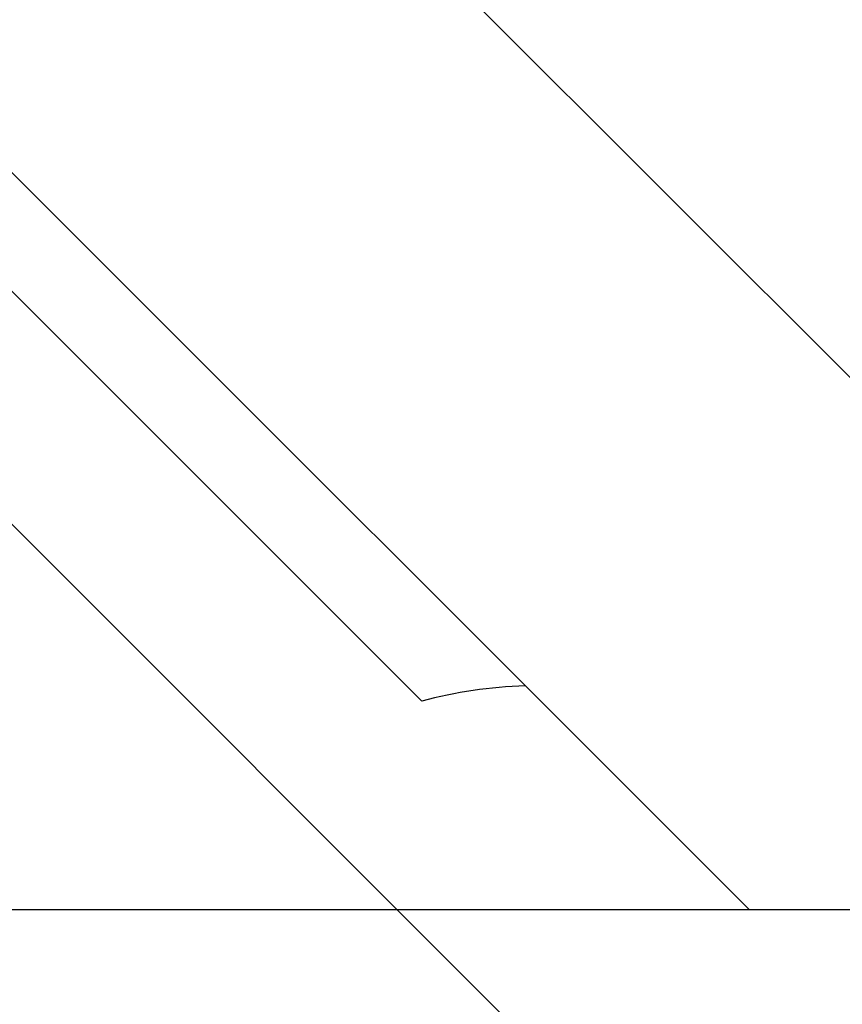
# Model space of a CAD drawing. Units: millimetres. Extents: x -669 to 22038, y -39 to 15069.
# Drawn here: x 4822 to 4859, y 4621 to 4665 of the extents above; entities that cross this region are included whole.
import ezdxf

# ---------------------------------------------------------------- set-up
doc = ezdxf.new("R2010")
doc.units = ezdxf.units.MM
doc.header["$MEASUREMENT"] = 0
doc.styles.get("Standard").update_dxf_attribs({"font": 'square721_bt_roman.ttf'})
doc.dimstyles.get("Standard").update_dxf_attribs({"dimtxt": 200, "dimasz": 100, "dimexe": 0.18, "dimexo": 0.0625, "dimgap": 40, "dimtad": 1, "dimdec": 0, "dimlfac": 0.1, "dimrnd": 5, "dimzin": 0, "dimdsep": 46, "dimtxsty": 'Standard', "dimcen": 0.09, "dimse1": 1, "dimse2": 1, "dimadec": 0, "dimazin": 0, "dimtfac": 1, "dimtdec": 0, "dimtofl": 0, "dimtmove": 0, "dimatfit": 3, "dimfxl": 1, "dimtolj": 1, "dimtzin": 0, "dimarcsym": 0})

# ---------------------------------------------------------------- blocks, each defined once
blk = doc.blocks.new('*D11')
at = {"color": 0, "lineweight": -2, "transparency": 16777216}
blk.add_line((203.009, 9393.947), (9021.437, 9393.947), dxfattribs=at)
at = {"color": 0, "transparency": 16777216}
for points in [[(203.009, 9427.28), (203.009, 9360.614), (3.009, 9393.947)], [(9021.437, 9427.28), (9021.437, 9360.614), (9221.437, 9393.947)]]:
    blk.add_solid(points, dxfattribs=at)
at = {"layer": 'Defpoints', "color": 0, "transparency": 16777216}
for p in [(9221.437, 9393.947), (9221.437, 4658.7), (3.009, 4655.048)]:
    blk.add_point(p, dxfattribs=at)
at = {"color": 0, "transparency": 16777216, "insert": (4612.223, 9673.413), "char_height": 350, "attachment_point": 5}
blk.add_mtext('\\A1;920', dxfattribs=at)

msp = doc.modelspace()

# ---------------------------------------------------------------- linework, layer by layer
for p, q in [((4662.075, 4845.932), (4882.958, 4625.048)), ((4647.933, 4831.789), (4854.674, 4625.048)), ((4662.075, 4801.932), (4882.958, 4581.048)), ((4819.241, 4655.181), (4840.054, 4634.367)), ((4691.031, 4625.048), (4925.971, 4625.048))]:
    msp.add_line(p, q)
msp.add_arc((4845.231, 4615.048), 20, 91.575, 105)

# ---------------------------------------------------------------- dimensions: what is measured, and where the dimension line sits
dim = msp.add_linear_dim(base=(9221.437, 9393.947), p1=(3.009, 4655.048), p2=(9221.437, 4658.7), dimstyle='Standard', override={"dimtxt": 350, "dimasz": 200, "dimgap": 100})
dim.commit()
dim.dimension.update_dxf_attribs({"geometry": '*D11', "text_midpoint": (4612.223, 9673.413)})

doc.saveas('drawing.dxf')
